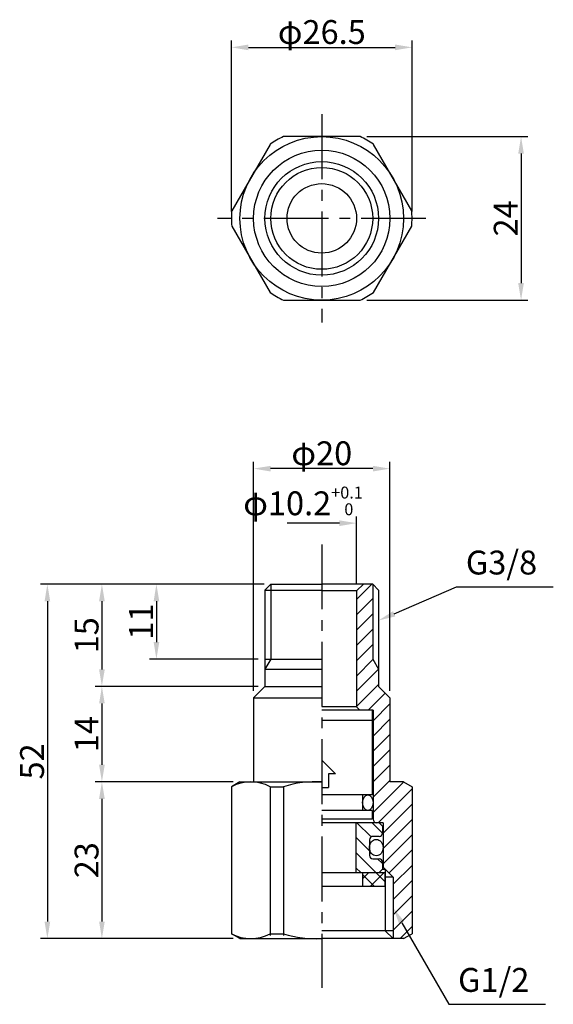
# Model space of a CAD drawing. Units: millimetres. Extents: x -166 to -88, y 102 to 247.
import ezdxf

# ---------------------------------------------------------------- set-up
doc = ezdxf.new("R2010")
doc.units = ezdxf.units.MM
doc.linetypes.add('CENTER2', pattern=[28.575, 19.05, -3.175, 3.175, -3.175])
for name, color, linetype in [('DIM', 181, 'Continuous'), ('LINE 0.18', 6, 'Continuous'), ('LINE 0.25', 4, 'Continuous'), ('SENTER', 3, 'CENTER2')]:
    doc.layers.add(name, color=color, linetype=linetype)
doc.styles.add('romans', font='romans.shx', dxfattribs={"height": 3.5, "bigfont": 'bigfont.shx'})

msp = doc.modelspace()

# ---------------------------------------------------------------- linework, layer by layer
at = {"layer": 'DIM', "color": 0, "ltscale": 0.1}
for p, q in [((-135.18, 218.47), (-135.18, 243.56)), ((-108.68, 218.47), (-108.68, 243.56)), ((-132.68, 242.56), (-111.18, 242.56)), ((-115.31, 229.47), (-91.69, 229.47)), ((-92.69, 226.97), (-92.69, 207.97)), ((-115.31, 205.47), (-91.69, 205.47)), ((-131.93, 148.14), (-131.93, 181.76)), ((-114.43, 180.76), (-129.43, 180.76)), ((-111.93, 148.14), (-111.93, 181.76)), ((-116.83, 163.81), (-116.83, 173.76)), ((-119.33, 172.76), (-127.03, 172.76)), ((-130.4, 163.81), (-163.19, 163.81)), ((-130.4, 163.81), (-155.19, 163.81)), ((-130.4, 163.81), (-147.19, 163.81)), ((-116.83, 161.56), (-114.58, 163.81)), ((-102.15, 163.4), (-101.79, 163.4)), ((-162.19, 161.31), (-162.19, 114.31)), ((-154.19, 161.31), (-154.19, 151.31)), ((-146.19, 161.31), (-146.19, 155.31)), ((-116.83, 159.31), (-114.45, 161.69)), ((-116.83, 157.07), (-114.45, 159.44)), ((-116.83, 154.82), (-114.45, 157.2)), ((-116.83, 152.58), (-114.45, 154.95)), ((-131.26, 152.81), (-147.19, 152.81)), ((-116.83, 150.33), (-114.42, 152.74)), ((-116.83, 148.09), (-113.6, 151.32)), ((-131.26, 148.81), (-155.19, 148.81)), ((-131.26, 148.81), (-155.19, 148.81)), ((-116.83, 145.84), (-113.6, 149.07)), ((-115.12, 145.31), (-112.61, 147.82)), ((-154.19, 146.31), (-154.19, 137.31)), ((-114.4, 143.78), (-111.93, 146.25)), ((-114.4, 141.53), (-111.93, 144.01)), ((-114.4, 139.29), (-111.93, 141.76)), ((-114.4, 137.04), (-111.93, 139.52)), ((-114.4, 134.8), (-111.93, 137.27)), ((-134.93, 134.81), (-155.19, 134.81)), ((-134.93, 134.81), (-155.19, 134.81)), ((-114.4, 132.55), (-111.93, 135.03)), ((-114.4, 130.31), (-109.91, 134.8)), ((-113.66, 128.81), (-108.68, 133.79)), ((-154.19, 132.31), (-154.19, 114.31)), ((-112.93, 127.29), (-108.68, 131.54)), ((-114.7, 126.73), (-116.79, 128.81)), ((-113.03, 127.3), (-114.54, 128.81)), ((-112.93, 125.05), (-108.68, 129.3)), ((-114.93, 124.71), (-116.93, 126.71)), ((-112.93, 122.8), (-108.68, 127.05)), ((-113.98, 121.51), (-116.93, 124.46)), ((-112.07, 121.42), (-108.68, 124.81)), ((-113.03, 122.81), (-113.73, 123.51)), ((-116.22, 121.51), (-116.93, 122.21)), ((-115.93, 120.6), (-115.02, 121.51)), ((-114.77, 119.51), (-112.77, 121.51)), ((-112.68, 120.21), (-113.98, 121.51)), ((-111.45, 119.79), (-108.68, 122.56)), ((-114.22, 119.51), (-115.93, 121.21)), ((-111.45, 117.54), (-108.68, 120.32)), ((-111.45, 115.3), (-108.68, 118.07)), ((-111.45, 113.05), (-108.68, 115.83)), ((-110.45, 111.81), (-108.68, 113.58)), ((-134.93, 111.81), (-163.19, 111.81)), ((-135.93, 111.81), (-155.19, 111.81)), ((-103.29, 102.17), (-102.93, 102.17))]:
    msp.add_line(p, q, dxfattribs=at)
for points in [[(-111.3, 159.47), (-102.15, 163.4)], [(-101.79, 163.4), (-87.96, 163.4)], [(-110.2, 114.14), (-103.29, 102.17)], [(-102.93, 102.17), (-89.1, 102.17)]]:
    msp.add_lwpolyline(points, dxfattribs=at)
for points in [[(-132.68, 242.98), (-132.68, 242.14), (-135.18, 242.56)], [(-111.18, 242.98), (-111.18, 242.14), (-108.68, 242.56)], [(-93.11, 226.97), (-92.28, 226.97), (-92.69, 229.47)], [(-93.11, 207.97), (-92.28, 207.97), (-92.69, 205.47)], [(-129.43, 181.17), (-129.43, 180.34), (-131.93, 180.76)], [(-114.43, 181.17), (-114.43, 180.34), (-111.93, 180.76)], [(-119.33, 173.17), (-119.33, 172.34), (-116.83, 172.76)], [(-162.6, 161.31), (-161.77, 161.31), (-162.19, 163.81)], [(-154.6, 161.31), (-153.77, 161.31), (-154.19, 163.81)], [(-146.6, 161.31), (-145.77, 161.31), (-146.19, 163.81)], [(-111.14, 159.08), (-113.6, 158.48), (-111.47, 159.85)], [(-146.6, 155.31), (-145.77, 155.31), (-146.19, 152.81)], [(-154.6, 151.31), (-153.77, 151.31), (-154.19, 148.81)], [(-154.6, 146.31), (-153.77, 146.31), (-154.19, 148.81)], [(-154.6, 137.31), (-153.77, 137.31), (-154.19, 134.81)], [(-154.6, 132.31), (-153.77, 132.31), (-154.19, 134.81)], [(-110.56, 113.93), (-111.45, 116.31), (-109.84, 114.35)], [(-162.6, 114.31), (-161.77, 114.31), (-162.19, 111.81)], [(-154.6, 114.31), (-153.77, 114.31), (-154.19, 111.81)]]:
    msp.add_solid(points, dxfattribs=at)
at = {"layer": 'LINE 0.18', "color": 0, "ltscale": 0.1}
for p, q in [((-129.4, 163.81), (-129.4, 152.81)), ((-114.45, 163.81), (-114.45, 152.81)), ((-130.26, 162.95), (-121.93, 162.95)), ((-116.83, 162.81), (-121.93, 162.81)), ((-130.26, 152.81), (-121.93, 152.81)), ((-129.4, 152.81), (-130.26, 151.33)), ((-114.45, 152.81), (-113.6, 151.33)), ((-130.26, 151.33), (-121.93, 151.33)), ((-116.83, 145.81), (-121.93, 145.81)), ((-114.53, 143.81), (-121.93, 143.81)), ((-129.51, 134.09), (-129.51, 112.26)), ((-129.51, 134.09), (-127.55, 134.09)), ((-127.55, 134.09), (-127.55, 112.26)), ((-112.61, 121.97), (-112.61, 112.97)), ((-111.45, 120.81), (-112.68, 120.81)), ((-111.45, 112.97), (-121.93, 112.97)), ((-112.61, 112.97), (-111.45, 111.81)), ((-129.51, 112.53), (-127.55, 112.53))]:
    msp.add_line(p, q, dxfattribs=at)
at = {"layer": 'LINE 0.18', "color": 0, "ltscale": 0.5}
for p, q in [((-114.53, 145.31), (-114.53, 132.91)), ((-121.93, 138), (-119.93, 136)), ((-120.93, 136), (-120.93, 134)), ((-119.93, 136), (-120.93, 136)), ((-121.93, 134), (-120.93, 134)), ((-114.53, 132.91), (-121.93, 132.91)), ((-115.93, 132.91), (-115.93, 130.61)), ((-114.53, 130.61), (-121.93, 130.61)), ((-114.53, 130.61), (-114.53, 129.31)), ((-114.53, 129.31), (-121.93, 129.31))]:
    msp.add_line(p, q, dxfattribs=at)
at = {"layer": 'LINE 0.18', "color": 0, "ltscale": 0.1}
for radius in [12, 7.47]:
    msp.add_circle((-121.93, 217.47), radius, dxfattribs=at)
for centre, radius, start, end in [((-132.35, 128.88), 5.93, 61.4637, 118.5363), ((-122.68, 118.41), 16.42, 87.3877, 107.2524), ((-132.35, 117.74), 5.93, 241.4637, 298.5363), ((-122.68, 128.21), 16.42, 252.7476, 272.6123)]:
    msp.add_arc(centre, radius, start, end, dxfattribs=at)
at = {"layer": 'LINE 0.18', "color": 0, "ltscale": 0.5}
msp.add_ellipse((-115.17, 131.76), major_axis=(0, -1.15), ratio=0.663043, dxfattribs=at)
at = {"layer": 'LINE 0.18', "color": 0, "ltscale": 0.1}
msp.add_ellipse((-113.93, 125.16), major_axis=(0, -1.2), ratio=0.833333, dxfattribs=at)
at = {"layer": 'LINE 0.25', "color": 0, "ltscale": 0.1}
for p, q in [((-129.51, 228.33), (-135.13, 218.6)), ((-116.31, 229.47), (-127.55, 229.47)), ((-108.73, 218.6), (-114.35, 228.33)), ((-135.13, 216.33), (-129.51, 206.6)), ((-114.35, 206.6), (-108.73, 216.33)), ((-127.55, 205.47), (-116.31, 205.47)), ((-129.4, 163.81), (-130.26, 162.95)), ((-129.4, 163.81), (-121.93, 163.81)), ((-115.83, 163.81), (-121.93, 163.81)), ((-115.83, 163.81), (-116.83, 162.81)), ((-114.45, 163.81), (-115.83, 163.81)), ((-114.45, 163.81), (-113.6, 162.95)), ((-130.26, 162.95), (-130.26, 148.81)), ((-116.83, 162.81), (-116.83, 145.81)), ((-113.6, 162.95), (-113.6, 148.81)), ((-130.26, 148.81), (-131.93, 147.14)), ((-130.26, 148.81), (-121.93, 148.81)), ((-113.6, 148.81), (-111.93, 147.14)), ((-131.93, 147.14), (-131.93, 134.81)), ((-131.93, 147.14), (-121.93, 147.14)), ((-111.93, 147.14), (-111.93, 134.81)), ((-114.4, 145.31), (-121.93, 145.31)), ((-116.83, 145.81), (-116.33, 145.31)), ((-114.4, 145.31), (-114.4, 129.31)), ((-133.93, 134.81), (-135.18, 134.09)), ((-133.93, 134.81), (-121.93, 134.81)), ((-109.93, 134.81), (-111.93, 134.81)), ((-109.93, 134.81), (-108.68, 134.09)), ((-135.18, 134.09), (-135.18, 112.53)), ((-108.68, 134.09), (-108.68, 112.53)), ((-112.93, 128.81), (-121.93, 128.81)), ((-116.93, 128.81), (-116.93, 121.51)), ((-113.03, 128.31), (-113.53, 128.81)), ((-112.93, 128.81), (-112.93, 122.29)), ((-113.03, 128.31), (-113.03, 127.31)), ((-114.93, 126.31), (-114.93, 124.01)), ((-113.53, 126.81), (-114.43, 126.81)), ((-114.43, 123.51), (-113.53, 123.51)), ((-113.03, 123.01), (-113.03, 122.01)), ((-121.93, 121.51), (-112.68, 121.51)), ((-115.93, 121.51), (-115.93, 119.51)), ((-113.53, 121.51), (-113.03, 122.01)), ((-112.61, 121.97), (-113.07, 121.97)), ((-112.93, 122.29), (-113.03, 122.29)), ((-112.93, 122.29), (-111.45, 120.81)), ((-112.68, 121.51), (-112.68, 119.51)), ((-111.45, 120.81), (-111.45, 111.81)), ((-121.93, 119.51), (-112.68, 119.51)), ((-133.93, 111.81), (-135.18, 112.53)), ((-133.93, 111.81), (-121.93, 111.81)), ((-109.93, 111.81), (-121.93, 111.81)), ((-109.93, 111.81), (-108.68, 112.53))]:
    msp.add_line(p, q, dxfattribs=at)
for radius in [10, 8.33, 5.1]:
    msp.add_circle((-121.93, 217.47), radius, dxfattribs=at)
for centre, radius, start, end in [((-121.93, 217.47), 13.25, 115.0876, 124.9124), ((-121.93, 217.47), 13.25, 55.0876, 64.9124), ((-121.93, 217.47), 13.25, 175.0876, 184.9124), ((-121.93, 217.47), 13.25, 355.0876, 4.9124), ((-121.93, 217.47), 13.25, 235.0876, 244.9124), ((-121.93, 217.47), 13.25, 295.0876, 304.9124), ((-113.9, 129.31), 0.5, 180, 270), ((-113.53, 127.31), 0.5, 270, 0), ((-114.43, 126.31), 0.5, 90, 180), ((-114.43, 124.01), 0.5, 180, 270), ((-113.53, 123.01), 0.5, 360, 90)]:
    msp.add_arc(centre, radius, start, end, dxfattribs=at)
at = {"layer": 'SENTER', "color": 0, "ltscale": 0.5}
for p, q in [((-121.93, 232.76), (-121.93, 202.18)), ((-106.64, 217.47), (-137.22, 217.47)), ((-121.93, 169.65), (-121.93, 104.6))]:
    msp.add_line(p, q, dxfattribs=at)

# ---------------------------------------------------------------- texts
at = {"layer": 'DIM', "color": 0, "ltscale": 0.1, "char_height": 3.5, "style": 'romans'}
for s, insert, attachment_point in [('\\A1;φ26.5', (-121.93, 244.81), 5), ('\\A1;φ20', (-121.93, 183.01), 5), ('φ10.2{\\H0.5x;\\S+0.1^  0;}', (-124.68, 176.02), 5), ('G3/8', (-100.79, 168.73), 1), ('G1/2', (-101.93, 107.5), 1)]:
    msp.add_mtext(s, dxfattribs=dict(at, insert=insert, attachment_point=attachment_point))
at = {"layer": 'DIM', "color": 0, "ltscale": 0.1, "char_height": 3.5, "attachment_point": 5, "rotation": 90, "style": 'romans'}
for s, insert in [('\\A1;24', (-94.94, 217.47)), ('\\A1;11', (-148.44, 158.31)), ('\\A1;15', (-156.44, 156.31)), ('\\A1;14', (-156.44, 141.81)), ('\\A1;52', (-164.44, 137.81)), ('\\A1;23', (-156.44, 123.31))]:
    msp.add_mtext(s, dxfattribs=dict(at, insert=insert))

doc.saveas('drawing.dxf')
